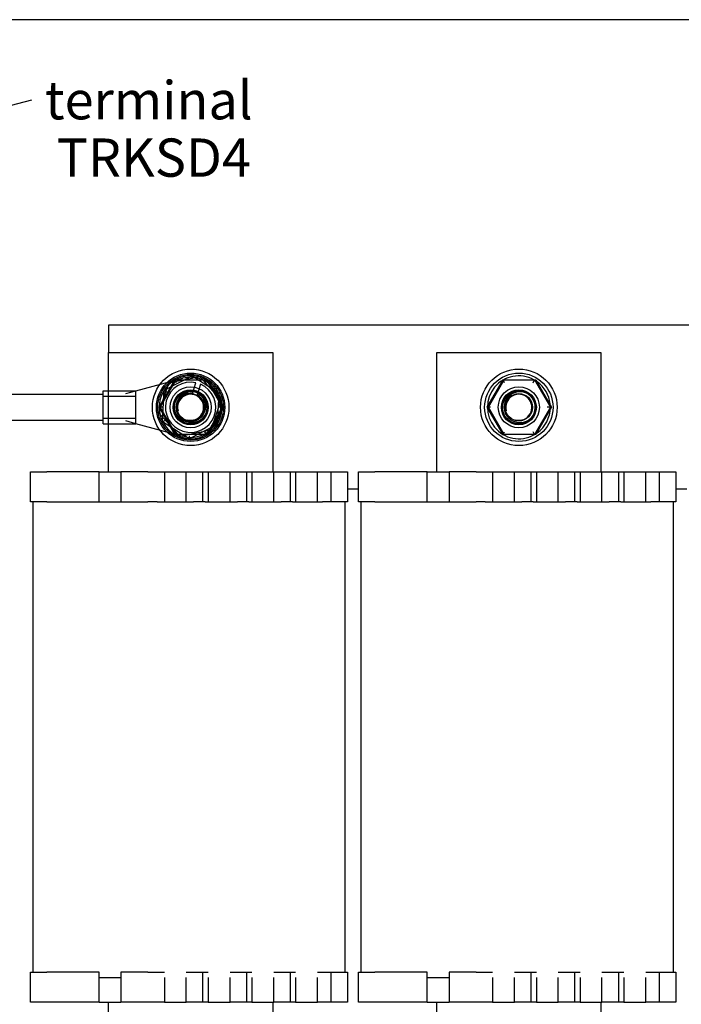
# Model space of a CAD drawing. Units: inches. Extents: x 10 to 415, y 2 to 294.
# Drawn here: x 129 to 190, y 197 to 287 of the extents above; entities that cross this region are included whole.
import ezdxf
from ezdxf.enums import TextEntityAlignment as Align
from ezdxf.lldxf.tags import DXFTag
from ezdxf.xclip import XClip

# ---------------------------------------------------------------- set-up
doc = ezdxf.new("R2010")
doc.units = ezdxf.units.IN
doc.header["$XCLIPFRAME"] = 2
for name, color, linetype in [('$DDT_AUDIT_GENERATED_(30D)', 7, 'Continuous'), ('$DDT_AUDIT_GENERATED_(D83)', 7, 'Continuous'), ('3_1MH_17A-203', 7, 'Continuous'), ('3_1MH_17A-303', 7, 'Continuous'), ('3_1MH_17A-304', 7, 'Continuous'), ('3_1MH_17A-305', 7, 'Continuous'), ('3_1MH_17A-370', 7, 'Continuous'), ('3_1MH_17A-371', 7, 'Continuous'), ('Default', 7, 'Continuous'), ('M6X50', 7, 'Continuous'), ('M6X55', 7, 'Continuous'), ('SECHSKANTMUTTER_', 7, 'Continuous'), ('Y05041.064.125', 7, 'Continuous'), ('Ø8X17-FUER-M6', 7, 'Continuous')]:
    doc.layers.add(name, color=color, linetype=linetype)
doc.styles.add('SEACAD_arial_ttf', font='arial.ttf', dxfattribs={"height": 0.2})
tags = doc.linetypes.add('HIDDEN2', pattern=[0.1875, 0.125, -0.0625]).pattern_tags.tags
tags[6:7] = [DXFTag(74, 4), DXFTag(75, 0), DXFTag(340, '0'), DXFTag(46, 0.0), DXFTag(50, 0.0), DXFTag(44, 0.0), DXFTag(45, 0.0)]
tags[4:5] = [DXFTag(74, 4), DXFTag(75, 0), DXFTag(340, '0'), DXFTag(46, 0.0), DXFTag(50, 0.0), DXFTag(44, 0.0), DXFTag(45, 0.0)]

# ---------------------------------------------------------------- blocks, each defined once
blk = doc.blocks.new('SEANNOT_GROUP26')
at = {"layer": 'Default', "linetype": 'Continuous', "ltscale": 25.4}
blk.add_hatch(color=136, dxfattribs=at).paths.add_polyline_path([(113.301, 275.857), (110.061, 274.409), (113.595, 274.728)])
at = {"layer": 'Default', "color": 7, "linetype": 'Continuous', "ltscale": 25.4}
blk.add_lwpolyline([(130.117, 279.638), (110.061, 274.409)], dxfattribs=at)
at = {"layer": 'Default', "color": 136, "linetype": 'Continuous', "lineweight": 20, "ltscale": 25.4, "const_width": 0.00025}
blk.add_lwpolyline([(113.301, 275.857), (110.061, 274.409), (113.595, 274.728), (113.301, 275.857)], close=True, dxfattribs=at)
at = {"layer": 'Default', "color": 7, "linetype": 'Continuous', "ltscale": 25.4, "style": 'SEACAD_arial_ttf'}
for s, p in [('terminal', (131.342, 281.388)), (' TRKSD4', (131.342, 276.138))]:
    blk.add_text(s, height=3.5, dxfattribs=at).set_placement(p, align=Align.TOP_LEFT)
blk = doc.blocks.new('SE')
at = {"layer": '$DDT_AUDIT_GENERATED_(30D)', "color": 7, "linetype": 'Continuous', "ltscale": 25.4}
for centre in [(144.661, 251.559), (174.661, 251.559)]:
    blk.add_circle(centre, 3.125, dxfattribs=at)
at = {"layer": '$DDT_AUDIT_GENERATED_(30D)', "color": 7, "linetype": 'HIDDEN2', "ltscale": 25.4}
for centre in [(144.661, 251.559), (174.661, 251.559)]:
    blk.add_circle(centre, 1.6, dxfattribs=at)
for centre, start, end in [((144.661, 251.559), 125.41265, 136.55037), ((144.661, 251.559), 69.93712, 76.39468), ((144.661, 251.559), 54.21885, 61.43551), ((174.661, 251.559), 54.21885, 61.43551), ((144.661, 251.559), 185.22174, 192.51334), ((144.661, 251.559), 0, 6.19441), ((144.661, 251.559), 354.99612, 360), ((174.661, 251.559), 0, 6.19441), ((144.661, 251.559), 298.34743, 305.62305), ((174.661, 251.559), 298.34743, 305.62305)]:
    blk.add_arc(centre, 2.875, start, end, dxfattribs=at)
at = {"layer": '$DDT_AUDIT_GENERATED_(30D)', "color": 7, "linetype": 'Continuous', "ltscale": 25.4}
for centre, start, end in [((144.661, 251.559), 76.39468, 125.41265), ((144.661, 251.559), 61.43551, 69.93712), ((144.661, 251.559), 6.19441, 54.21885), ((174.661, 251.559), 61.43551, 298.34743), ((174.661, 251.559), 6.19441, 54.21885), ((144.661, 251.559), 136.55037, 185.22174), ((144.661, 251.559), 305.62305, 354.99612), ((174.661, 251.559), 305.62305, 360), ((144.661, 251.559), 192.51334, 298.34743)]:
    blk.add_arc(centre, 2.875, start, end, dxfattribs=at)
at = {"layer": '$DDT_AUDIT_GENERATED_(D83)', "color": 7, "linetype": 'HIDDEN2', "ltscale": 25.4}
for p, q in [((144.819, 252.824), (145.143, 253.808)), ((145.578, 253.669), (145.255, 252.688))]:
    blk.add_line(p, q, dxfattribs=at)
for radius, start, end in [(2.3, 77.91556, 66.51631), (1.275, 82.89981, 62.25748)]:
    blk.add_arc((144.661, 251.559), radius, start, end, dxfattribs=at)
at = {"layer": '3_1MH_17A-203', "color": 7, "linetype": 'Continuous', "ltscale": 25.4}
for p, q in [((137.161, 245.659), (137.161, 256.559)), ((137.161, 256.559), (152.161, 256.559)), ((152.161, 256.559), (152.161, 245.659)), ((167.161, 245.659), (167.161, 256.559)), ((167.161, 256.559), (182.161, 256.559)), ((182.161, 256.559), (182.161, 245.659)), ((137.161, 194.409), (137.161, 197.159)), ((152.161, 197.159), (152.161, 194.409)), ((167.161, 194.409), (167.161, 197.159)), ((182.161, 197.159), (182.161, 194.409))]:
    blk.add_line(p, q, dxfattribs=at)
at = {"layer": '3_1MH_17A-303', "color": 7, "linetype": 'Continuous', "ltscale": 25.4}
for p, q in [((130.011, 245.659), (131.511, 245.659)), ((130.011, 242.909), (130.011, 245.659)), ((136.291, 245.659), (131.511, 245.659)), ((136.291, 245.659), (138.291, 245.659)), ((136.291, 242.909), (136.291, 245.659)), ((138.291, 245.659), (138.291, 242.909)), ((140.761, 245.659), (138.291, 245.659)), ((140.761, 245.659), (142.261, 245.659)), ((142.261, 245.659), (144.261, 245.659)), ((142.261, 245.659), (142.261, 242.909)), ((144.261, 245.659), (145.761, 245.659)), ((144.261, 242.909), (144.261, 245.659)), ((145.761, 245.659), (145.761, 242.909)), ((145.761, 245.659), (146.261, 245.659)), ((146.261, 245.659), (148.261, 245.659)), ((146.261, 245.659), (146.261, 242.909)), ((148.261, 245.659), (149.761, 245.659)), ((148.261, 242.909), (148.261, 245.659)), ((149.761, 245.659), (149.761, 242.909)), ((149.761, 245.659), (150.261, 245.659)), ((150.261, 245.659), (152.261, 245.659)), ((150.261, 245.659), (150.261, 242.909)), ((152.261, 245.659), (153.761, 245.659)), ((152.261, 242.909), (152.261, 245.659)), ((153.761, 245.659), (153.761, 242.909)), ((153.761, 245.659), (154.261, 245.659)), ((154.261, 245.659), (156.261, 245.659)), ((154.261, 245.659), (154.261, 242.909)), ((156.261, 245.659), (157.511, 245.659)), ((156.261, 242.909), (156.261, 245.659)), ((157.511, 245.659), (159.011, 245.659)), ((157.511, 242.909), (157.511, 245.659)), ((159.011, 245.659), (159.011, 242.909)), ((160.011, 245.659), (161.511, 245.659)), ((160.011, 242.909), (160.011, 245.659)), ((166.291, 245.659), (161.511, 245.659)), ((166.291, 245.659), (168.291, 245.659)), ((166.291, 242.909), (166.291, 245.659)), ((168.291, 245.659), (168.291, 242.909)), ((170.761, 245.659), (168.291, 245.659)), ((170.761, 245.659), (172.261, 245.659)), ((172.261, 245.659), (174.261, 245.659)), ((172.261, 245.659), (172.261, 242.909)), ((174.261, 245.659), (175.761, 245.659)), ((174.261, 242.909), (174.261, 245.659)), ((175.761, 245.659), (175.761, 242.909)), ((175.761, 245.659), (176.261, 245.659)), ((176.261, 245.659), (178.261, 245.659)), ((176.261, 245.659), (176.261, 242.909)), ((178.261, 245.659), (179.761, 245.659)), ((178.261, 242.909), (178.261, 245.659)), ((179.761, 245.659), (179.761, 242.909)), ((179.761, 245.659), (180.261, 245.659)), ((180.261, 245.659), (182.261, 245.659)), ((180.261, 245.659), (180.261, 242.909)), ((182.261, 245.659), (183.761, 245.659)), ((182.261, 242.909), (182.261, 245.659)), ((183.761, 245.659), (183.761, 242.909)), ((183.761, 245.659), (184.261, 245.659)), ((184.261, 245.659), (186.261, 245.659)), ((184.261, 245.659), (184.261, 242.909)), ((186.261, 245.659), (187.511, 245.659)), ((186.261, 242.909), (186.261, 245.659)), ((187.511, 245.659), (189.011, 245.659)), ((187.511, 242.909), (187.511, 245.659)), ((189.011, 245.659), (189.011, 242.909)), ((131.511, 242.909), (130.011, 242.909)), ((131.511, 242.909), (136.291, 242.909)), ((138.291, 242.909), (140.761, 242.909)), ((141.59, 242.909), (140.761, 242.909)), ((145.761, 242.909), (144.932, 242.909)), ((145.984, 242.909), (145.761, 242.909)), ((149.761, 242.909), (148.932, 242.909)), ((149.984, 242.909), (149.761, 242.909)), ((153.761, 242.909), (152.932, 242.909)), ((153.984, 242.909), (153.761, 242.909)), ((157.511, 242.909), (156.714, 242.909)), ((159.011, 242.909), (157.511, 242.909)), ((161.511, 242.909), (160.011, 242.909)), ((161.511, 242.909), (166.291, 242.909)), ((168.291, 242.909), (170.761, 242.909)), ((171.59, 242.909), (170.761, 242.909)), ((175.761, 242.909), (174.932, 242.909)), ((175.984, 242.909), (175.761, 242.909)), ((179.761, 242.909), (178.932, 242.909)), ((179.984, 242.909), (179.761, 242.909)), ((183.761, 242.909), (182.932, 242.909)), ((183.984, 242.909), (183.761, 242.909)), ((187.511, 242.909), (186.714, 242.909)), ((189.011, 242.909), (187.511, 242.909)), ((130.011, 197.159), (130.011, 199.909)), ((130.011, 199.909), (131.511, 199.909)), ((136.291, 199.909), (131.511, 199.909)), ((136.291, 197.159), (136.291, 199.909)), ((138.291, 199.909), (138.291, 197.159)), ((140.761, 199.909), (138.291, 199.909)), ((140.761, 199.909), (142.261, 199.909)), ((144.261, 199.909), (145.761, 199.909)), ((145.761, 199.909), (145.761, 197.159)), ((145.761, 199.909), (146.261, 199.909)), ((148.261, 199.909), (149.761, 199.909)), ((149.761, 199.909), (149.761, 197.159)), ((149.761, 199.909), (150.261, 199.909)), ((152.261, 199.909), (153.761, 199.909)), ((153.761, 199.909), (153.761, 197.159)), ((153.761, 199.909), (154.261, 199.909)), ((156.261, 199.909), (157.511, 199.909)), ((157.511, 197.159), (157.511, 199.909)), ((157.511, 199.909), (159.011, 199.909)), ((159.011, 199.909), (159.011, 197.159)), ((160.011, 197.159), (160.011, 199.909)), ((160.011, 199.909), (161.511, 199.909)), ((166.291, 199.909), (161.511, 199.909)), ((166.291, 197.159), (166.291, 199.909)), ((168.291, 199.909), (168.291, 197.159)), ((170.761, 199.909), (168.291, 199.909)), ((170.761, 199.909), (172.261, 199.909)), ((174.261, 199.909), (175.761, 199.909)), ((175.761, 199.909), (175.761, 197.159)), ((175.761, 199.909), (176.261, 199.909)), ((178.261, 199.909), (179.761, 199.909)), ((179.761, 199.909), (179.761, 197.159)), ((179.761, 199.909), (180.261, 199.909)), ((182.261, 199.909), (183.761, 199.909)), ((183.761, 199.909), (183.761, 197.159)), ((183.761, 199.909), (184.261, 199.909)), ((186.261, 199.909), (187.511, 199.909)), ((187.511, 197.159), (187.511, 199.909)), ((187.511, 199.909), (189.011, 199.909)), ((189.011, 199.909), (189.011, 197.159)), ((142.261, 199.409), (142.261, 197.159)), ((144.261, 197.159), (144.261, 199.409)), ((146.261, 199.409), (146.261, 197.159)), ((148.261, 197.159), (148.261, 199.409)), ((150.261, 199.409), (150.261, 197.159)), ((152.261, 197.159), (152.261, 199.409)), ((154.261, 199.409), (154.261, 197.159)), ((156.261, 197.159), (156.261, 199.409)), ((172.261, 199.409), (172.261, 197.159)), ((174.261, 197.159), (174.261, 199.409)), ((176.261, 199.409), (176.261, 197.159)), ((178.261, 197.159), (178.261, 199.409)), ((180.261, 199.409), (180.261, 197.159)), ((182.261, 197.159), (182.261, 199.409)), ((184.261, 199.409), (184.261, 197.159)), ((186.261, 197.159), (186.261, 199.409)), ((131.511, 197.159), (130.011, 197.159)), ((136.291, 197.159), (131.511, 197.159)), ((136.291, 197.159), (138.291, 197.159)), ((140.761, 197.159), (138.291, 197.159)), ((142.261, 197.159), (140.761, 197.159)), ((142.261, 197.159), (144.261, 197.159)), ((145.761, 197.159), (144.261, 197.159)), ((146.261, 197.159), (145.761, 197.159)), ((146.261, 197.159), (148.261, 197.159)), ((149.761, 197.159), (148.261, 197.159)), ((150.261, 197.159), (149.761, 197.159)), ((150.261, 197.159), (152.261, 197.159)), ((153.761, 197.159), (152.261, 197.159)), ((154.261, 197.159), (153.761, 197.159)), ((154.261, 197.159), (156.261, 197.159)), ((157.511, 197.159), (156.261, 197.159)), ((159.011, 197.159), (157.511, 197.159)), ((161.511, 197.159), (160.011, 197.159)), ((166.291, 197.159), (161.511, 197.159)), ((166.291, 197.159), (168.291, 197.159)), ((170.761, 197.159), (168.291, 197.159)), ((172.261, 197.159), (170.761, 197.159)), ((172.261, 197.159), (174.261, 197.159)), ((175.761, 197.159), (174.261, 197.159)), ((176.261, 197.159), (175.761, 197.159)), ((176.261, 197.159), (178.261, 197.159)), ((179.761, 197.159), (178.261, 197.159)), ((180.261, 197.159), (179.761, 197.159)), ((180.261, 197.159), (182.261, 197.159)), ((183.761, 197.159), (182.261, 197.159)), ((184.261, 197.159), (183.761, 197.159)), ((184.261, 197.159), (186.261, 197.159)), ((187.511, 197.159), (186.261, 197.159)), ((189.011, 197.159), (187.511, 197.159))]:
    blk.add_line(p, q, dxfattribs=at)
at = {"layer": '3_1MH_17A-304', "color": 7, "linetype": 'Continuous', "ltscale": 25.4}
for p, q in [((137.161, 259.059), (137.161, 256.559)), ((212.161, 259.059), (137.161, 259.059)), ((160.011, 244.059), (159.011, 244.059)), ((190.011, 244.059), (189.011, 244.059))]:
    blk.add_line(p, q, dxfattribs=at)
at = {"layer": '3_1MH_17A-305', "color": 7, "linetype": 'Continuous', "ltscale": 25.4}
for p, q in [((130.261, 199.909), (130.261, 242.909)), ((136.291, 242.909), (138.291, 242.909)), ((141.59, 242.909), (144.932, 242.909)), ((145.984, 242.909), (148.932, 242.909)), ((149.984, 242.909), (152.932, 242.909)), ((153.984, 242.909), (155.761, 242.909)), ((155.761, 242.909), (156.714, 242.909)), ((158.761, 242.909), (158.761, 199.909)), ((160.261, 199.909), (160.261, 242.909)), ((166.291, 242.909), (168.291, 242.909)), ((171.59, 242.909), (174.932, 242.909)), ((175.984, 242.909), (178.932, 242.909)), ((179.984, 242.909), (182.932, 242.909)), ((183.984, 242.909), (185.761, 242.909)), ((185.761, 242.909), (186.714, 242.909)), ((188.761, 242.909), (188.761, 199.909)), ((136.291, 199.409), (138.291, 199.409)), ((166.291, 199.409), (168.291, 199.409))]:
    blk.add_line(p, q, dxfattribs=at)
at = {"layer": '3_1MH_17A-370', "color": 7, "linetype": 'Continuous', "ltscale": 25.4}
for p, q in [((136.661, 252.734), (123.111, 252.734)), ((123.111, 250.384), (136.661, 250.384))]:
    blk.add_line(p, q, dxfattribs=at)
at = {"layer": '3_1MH_17A-371', "color": 7, "linetype": 'HIDDEN2', "ltscale": 25.4}
for p, q in [((139.661, 253.059), (143.945, 254.214)), ((137.161, 253.059), (139.661, 253.059)), ((138.734, 252.809), (139.661, 253.059)), ((139.661, 250.059), (139.661, 253.059)), ((139.661, 252.559), (136.661, 252.559)), ((136.661, 250.559), (139.661, 250.559)), ((139.661, 250.059), (138.734, 250.309)), ((137.161, 250.059), (139.661, 250.059)), ((143.945, 248.904), (139.661, 250.059))]:
    blk.add_line(p, q, dxfattribs=at)
at = {"layer": '3_1MH_17A-371', "color": 7, "linetype": 'Continuous', "ltscale": 25.4}
for p, q in [((136.661, 253.059), (137.161, 253.059)), ((136.661, 250.059), (136.661, 253.059)), ((136.661, 250.059), (137.161, 250.059))]:
    blk.add_line(p, q, dxfattribs=at)
at = {"layer": '3_1MH_17A-371', "color": 7, "linetype": 'HIDDEN2', "ltscale": 25.4}
blk.add_arc((144.661, 251.559), 2.75, 254.90945, 105.09055, dxfattribs=at)
at = {"layer": 'M6X50', "color": 7, "linetype": 'Continuous', "ltscale": 25.4}
for p, q in [((141.883, 251.56), (143.326, 254.063)), ((143.326, 254.063), (146.214, 254.063)), ((146.214, 254.063), (147.658, 251.563)), ((171.883, 251.56), (173.326, 254.063)), ((173.326, 254.063), (176.214, 254.063)), ((176.214, 254.063), (177.658, 251.563)), ((143.329, 249.063), (141.883, 251.56)), ((147.658, 251.563), (146.214, 249.063)), ((173.329, 249.063), (171.883, 251.56)), ((177.658, 251.563), (176.214, 249.063)), ((146.214, 249.063), (143.329, 249.063)), ((176.214, 249.063), (173.329, 249.063))]:
    blk.add_line(p, q, dxfattribs=at)
at = {"layer": 'M6X50', "color": 7, "linetype": 'HIDDEN2', "ltscale": 25.4}
for centre in [(144.661, 251.559), (174.661, 251.559)]:
    blk.add_circle(centre, 1.5, dxfattribs=at)
at = {"layer": 'M6X50', "color": 7, "linetype": 'Continuous', "ltscale": 25.4}
for centre in [(144.77, 251.563), (174.77, 251.563)]:
    blk.add_circle(centre, 1.429, dxfattribs=at)
at = {"layer": 'M6X50', "color": 7, "linetype": 'HIDDEN2', "ltscale": 25.4}
for centre in [(144.661, 251.559), (174.661, 251.559)]:
    blk.add_arc(centre, 1.192, 255, 195, dxfattribs=at)
at = {"layer": 'M6X55', "color": 7, "linetype": 'Continuous', "ltscale": 25.4}
for p, q in [((142.668, 253.797), (145.495, 254.378)), ((145.495, 254.378), (147.412, 252.221)), ((141.757, 251.057), (142.668, 253.797)), ((147.412, 252.221), (146.505, 249.481)), ((143.676, 248.898), (141.757, 251.057)), ((146.505, 249.481), (143.676, 248.898))]:
    blk.add_line(p, q, dxfattribs=at)
blk.add_circle((144.586, 251.638), 1.429, dxfattribs=at)
at = {"layer": 'M6X55', "color": 7, "linetype": 'HIDDEN2', "ltscale": 25.4}
blk.add_circle((144.661, 251.559), 1.5, dxfattribs=at)
blk.add_arc((144.661, 251.559), 1.192, 255, 195, dxfattribs=at)
at = {"layer": 'SECHSKANTMUTTER_', "color": 7, "linetype": 'HIDDEN2', "ltscale": 25.4}
for p, q in [((141.774, 251.557), (143.217, 254.059)), ((142.232, 253.12), (144.797, 254.444)), ((143.217, 254.059), (143.285, 254.059)), ((143.361, 253.809), (143.217, 254.059)), ((144.797, 254.444), (144.784, 254.155)), ((144.797, 254.444), (147.226, 252.884)), ((145.961, 253.809), (146.106, 254.059)), ((146.106, 254.059), (147.549, 251.559)), ((171.774, 251.557), (173.217, 254.059)), ((173.217, 254.059), (173.285, 254.059)), ((173.361, 253.809), (173.217, 254.059)), ((175.961, 253.809), (176.106, 254.059)), ((176.106, 254.059), (177.549, 251.559)), ((142.096, 250.237), (142.232, 253.12)), ((142.232, 253.12), (142.475, 252.964)), ((146.97, 252.752), (147.226, 252.884)), ((147.226, 252.884), (147.09, 249.999)), ((143.22, 249.059), (141.774, 251.557)), ((142.063, 251.557), (141.774, 251.557)), ((147.549, 251.559), (146.106, 249.059)), ((147.549, 251.559), (147.26, 251.559)), ((173.22, 249.059), (171.774, 251.557)), ((172.063, 251.557), (171.774, 251.557)), ((177.549, 251.559), (176.106, 249.059)), ((177.549, 251.559), (177.26, 251.559)), ((142.096, 250.237), (142.353, 250.369)), ((144.523, 248.675), (142.096, 250.237)), ((147.09, 249.999), (144.523, 248.675)), ((146.848, 250.155), (147.09, 249.999)), ((143.22, 249.059), (143.364, 249.309)), ((143.288, 249.059), (143.22, 249.059)), ((144.537, 248.964), (144.523, 248.675)), ((146.106, 249.059), (145.961, 249.309)), ((173.22, 249.059), (173.364, 249.309)), ((173.288, 249.059), (173.22, 249.059)), ((176.106, 249.059), (175.961, 249.309))]:
    blk.add_line(p, q, dxfattribs=at)
for centre in [(144.661, 251.559), (174.661, 251.559)]:
    blk.add_circle(centre, 1.25, dxfattribs=at)
for centre in [(144.661, 251.559), (174.661, 251.559)]:
    blk.add_arc(centre, 1.5, 255, 195, dxfattribs=at)
at = {"layer": 'Y05041.064.125', "color": 7, "linetype": 'HIDDEN2', "ltscale": 25.4}
blk.add_circle((144.661, 251.559), 3, dxfattribs=at)
at = {"layer": 'Ø8X17-FUER-M6', "color": 7, "linetype": 'Continuous', "ltscale": 25.4}
for centre in [(144.661, 251.559), (174.661, 251.559)]:
    blk.add_circle(centre, 3.5, dxfattribs=at)
at = {"layer": 'Ø8X17-FUER-M6', "color": 7, "linetype": 'HIDDEN2', "ltscale": 25.4}
for centre, radius in [((144.661, 251.559), 1.875), ((144.661, 251.559), 1.55), ((174.661, 251.559), 1.875), ((174.661, 251.559), 1.55)]:
    blk.add_circle(centre, radius, dxfattribs=at)
blk = doc.blocks.new('GDimGGroup2')
at = {"layer": 'Default', "linetype": 'Continuous', "ltscale": 25.4}
for points in [[(244.977, 255.559), (244.394, 259.059), (243.81, 255.559)], [(244.977, 182.909), (243.81, 182.909), (244.394, 179.409)]]:
    blk.add_hatch(color=136, dxfattribs=at).paths.add_polyline_path(points)
at = {"layer": 'Default', "color": 7, "linetype": 'Continuous', "ltscale": 25.4}
for p, q in [((212.161, 259.059), (246.144, 259.059)), ((244.394, 179.409), (244.394, 259.059)), ((155.911, 179.409), (246.144, 179.409))]:
    blk.add_line(p, q, dxfattribs=at)
at = {"layer": 'Default', "color": 136, "linetype": 'Continuous', "lineweight": 20, "ltscale": 25.4, "const_width": 0.00025}
for points in [[(244.977, 255.559), (244.394, 259.059), (243.81, 255.559), (244.977, 255.559)], [(244.977, 182.909), (244.394, 179.409), (243.81, 182.909), (244.977, 182.909)]]:
    blk.add_lwpolyline(points, close=True, dxfattribs=at)
at = {"layer": 'Default', "color": 7, "linetype": 'Continuous', "ltscale": 25.4, "style": 'SEACAD_arial_ttf'}
blk.add_text('159', height=3.5, rotation=90, dxfattribs=at).set_placement((240.019, 215.125), align=Align.TOP_LEFT)

msp = doc.modelspace()

# ---------------------------------------------------------------- linework, layer by layer
at = {"layer": 'Default', "color": 7, "linetype": 'Continuous', "ltscale": 25.4}
msp.add_line((410, 287), (10, 287), dxfattribs=at)

# ---------------------------------------------------------------- block references
ref = msp.add_blockref('SE', (0, 0))
XClip(ref).set_block_clipping_path([(60.8495743299, 173.0590796251), (234.511022734, 288.2590796251)])
at = {"layer": 'Default'}
for name in ['SEANNOT_GROUP26', 'GDimGGroup2']:
    msp.add_blockref(name, (0, 0), dxfattribs=at)

doc.saveas('drawing.dxf')
